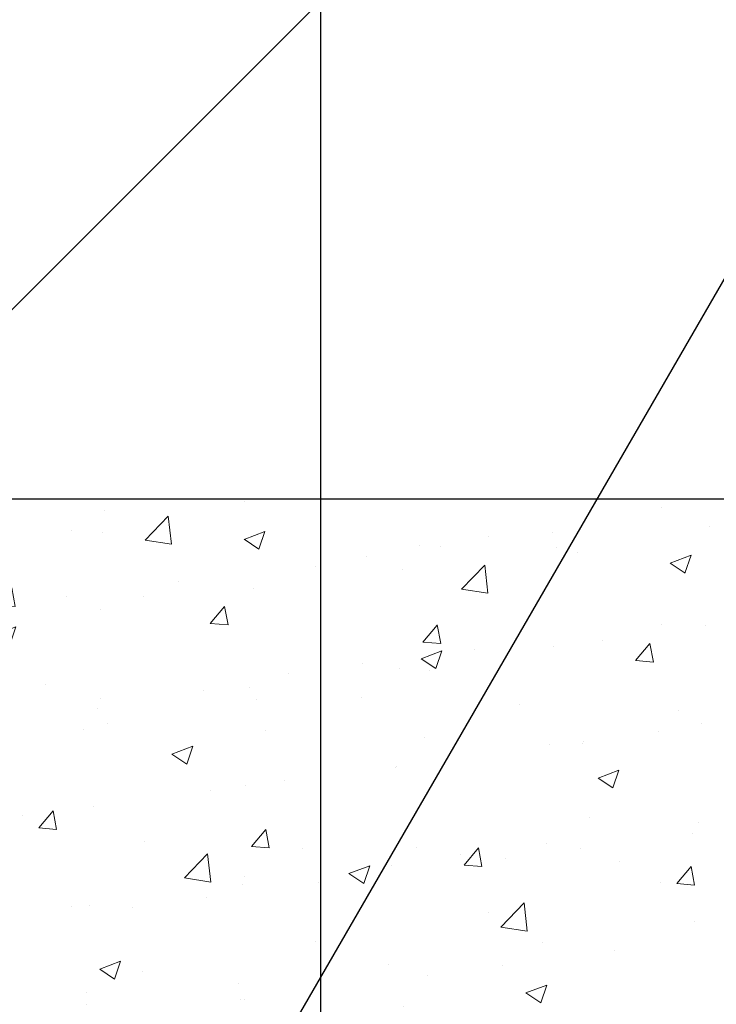
# Model space of a CAD drawing. Extents: x 2127 to 2159.9, y 219.4 to 246.1.
# Drawn here: x 2145.9 to 2148.8, y 233.6 to 237.6 of the extents above; entities that cross this region are included whole.
import ezdxf

# ---------------------------------------------------------------- set-up
doc = ezdxf.new("R2010")
doc.units = 0
doc.header["$LTSCALE"] = 5
doc.header["$MEASUREMENT"] = 0
doc.linetypes.add('PHANTOMX2', pattern=[5, 2.5, -0.5, 0.5, -0.5, 0.5, -0.5])
doc.layers.get('DEFPOINTS').update_dxf_attribs({"linetype": 'CONTINUOUS'})
for name, color, linetype, lineweight in [('CONCRETE - H', 130, 'CONTINUOUS', 9), ('CONCRETE - L', 132, 'PHANTOMX2', 30), ('PVC SIDESHEET - H', 170, 'CONTINUOUS', 20), ('TEXT - 4', 241, 'CONTINUOUS', 25)]:
    doc.layers.add(name, color=color, linetype=linetype, lineweight=lineweight)
doc.layers.add('DIMS', color=50, linetype='CONTINUOUS')
doc.styles.add('ROMANS', font='romans', dxfattribs={"width": 0.9})
doc.dimstyles.get("Standard").update_dxf_attribs({"dimtxt": 0.18, "dimasz": 0.18, "dimexe": 0.18, "dimexo": 0.0625, "dimgap": 0.09, "dimtad": 0, "dimtih": 1, "dimtoh": 1, "dimdec": 4, "dimzin": 0, "dimdsep": 46, "dimtxsty": 'Standard', "dimcen": 0.09, "dimadec": 0, "dimazin": 0, "dimtfac": 1, "dimtdec": 4, "dimtofl": 0, "dimtmove": 0, "dimatfit": 3, "dimfxl": 1, "dimtolj": 1, "dimtzin": 0, "dimarcsym": 0})

# ---------------------------------------------------------------- blocks, each defined once
blk = doc.blocks.new('*D8')
at = {"layer": 'DEFPOINTS', "color": 0, "transparency": 16777216}
for p in [(2147.165498695225, 238.5550771650976), (2141.426347673949, 235.5322497672509), (2147.165498695225, 231.8673676150242)]:
    blk.add_point(p, dxfattribs=at)
at = {"layer": 'DIMS', "color": 0, "lineweight": -2, "transparency": 16777216}
for p, q in [((2141.426347673949, 235.7122497672509), (2141.426347673949, 238.7350771650976)), ((2147.165498695225, 232.0473676150242), (2147.165498695225, 238.7350771650976)), ((2141.606347673949, 238.5550771650976), (2143.386088740344, 238.5550771650976)), ((2146.985498695225, 238.5550771650976), (2145.242660168919, 238.5550771650976))]:
    blk.add_line(p, q, dxfattribs=at)
at = {"layer": 'DIMS', "color": 0, "transparency": 16777216}
for points in [[(2141.606347673949, 238.5850771650976), (2141.606347673949, 238.5250771650976), (2141.426347673949, 238.5550771650976)], [(2146.985498695225, 238.5850771650976), (2146.985498695225, 238.5250771650976), (2147.165498695225, 238.5550771650976)]]:
    blk.add_solid(points, dxfattribs=at)
at = {"layer": 'DIMS', "color": 0, "transparency": 16777216, "insert": (2144.314374454631, 238.5550771650976), "char_height": 0.18, "attachment_point": 5, "rotation": 0.00010000000000000002, "style": 'ROMANS'}
blk.add_mtext('\\A1;5 3/4 IN\\P [145.8mm]', dxfattribs=at)

msp = doc.modelspace()

# ---------------------------------------------------------------- hatches: boundary and pattern name
at = {"layer": 'CONCRETE - H'}
h = msp.add_hatch(dxfattribs=at)
h.set_pattern_fill('AR-CONC', color=256, scale=0.12)
h.set_pattern_definition([(49.99999999999999, (1727.342895089263, -140.2214505958146), (0.8607122191209041, -0.07530256197911413), [0.09, -0.99]), (355, (1727.342895089263, -140.2214505958146), (-0.1665016003356, 0.9026305604400142), [0.072, -0.7919999999999999]), (100.45144446, (1727.414621106463, -140.2277258086147), (0.6942106160725343, 0.8273279891623553), [0.07648823039999993, -0.8413705343999993]), (46.18420000000002, (1727.342895089263, -139.9814505958146), (1.280689596805887, -0.1986231369516918), [0.1349999999999999, -1.484999999999999]), (96.63563549, (1727.449619183263, -139.9980025642146), (1.121594334809074, 1.16894232092946), [0.1147324104, -1.262056512]), (351.1841639899999, (1727.342895089263, -139.9814505958146), (1.121594334065728, 1.168942320323988), [0.108, -1.1880000012]), (21, (1727.462895089263, -140.0414505958146), (0.716288462542154, -0.4831426687984066), [0.09, -0.99]), (326.0000000000001, (1727.462895089263, -140.0414505958146), (0.2919783983058981, 0.8701800540562236), [0.072, -0.7919999999999999]), (71.45144474, (1727.522585794063, -140.0817124846146), (1.008266852075965, 0.3870373833676246), [0.076488228, -0.8413705343999999]), (37.50000000000001, (1727.342895089263, -140.2214505958146), (0.0145918263807488, 0.3994726245975738), [0, -0.7823999999999999, 0, -0.8039999999999999, 0, -0.7949999999999999]), (7.499999999999999, (1727.342895089263, -140.2214505958146), (0.3156834449305783, 0.4732940542588323), [0, -0.4584, 0, -0.7644, 0, -0.303]), (327.5, (1727.075295089263, -140.2214505958146), (0.6405869234068908, -0.0270658460812557), [0, -0.3, 0, -0.9359999999999999, 0, -1.242]), (317.5, (1726.955295089263, -140.2214505958146), (0.6998234032108634, 0.1201259787987813), [0, -0.39, 0, -0.6215999999999999, 0, -0.8819999999999999])])
edge = h.paths.add_edge_path()
edge.add_arc((2144.704873695226, 234.1889852702319), 0.07874000000003031, 360, 390.0000000000454)
edge.add_line((2144.77306453552, 234.2283552702319), (2144.662904275551, 234.4191584374723))
edge.add_arc((2144.696999695698, 234.4388434374724), 0.03936999999999055, 180, 210.0000000001791, ccw=False)
edge.add_line((2144.657629695698, 234.4388434374724), (2144.657629695698, 234.9515749173329))
edge.add_line((2144.657629695698, 234.9515749173329), (2144.856448195225, 234.9515749173331))
edge.add_arc((2144.856448195225, 235.030314917333), 0.07873999999998205, 270, 360)
edge.add_line((2144.935188195225, 235.030314917333), (2144.935188195225, 235.6548736825357))
edge.add_line((2144.935188195225, 235.6548736825357), (2149.703937948236, 235.6548736825357))
edge.add_spline(control_points=[(2149.703937948236, 235.6548736825357), (2149.768318136808, 235.2456896017067), (2149.934603498437, 234.1888221963351), (2149.325551915058, 232.9449920498852), (2149.368490674861, 232.0452583153021), (2149.380478094808, 231.7940753243265)], knot_values=[0, 0, 0, 0, 1.223462730599981, 3.160039557350271, 3.910073636243564, 3.910073636243564, 3.910073636243564, 3.910073636243564], degree=3, periodic=0)
edge.add_line((2149.380478094808, 231.7940753243265), (2148.907573208765, 231.7940753243265))
edge.add_line((2148.907573208765, 231.7940753243265), (2148.770578338434, 231.8925003243265))
edge.add_line((2148.770578338434, 231.8925003243265), (2147.995716252727, 231.8925003243265))
edge.add_arc((2147.995716252727, 231.9318703243264), 0.03936999999998663, 239.9999999999339, 270, ccw=False)
edge.add_line((2147.976031252726, 231.8977749041795), (2147.570426937741, 232.1319506646205))
edge.add_arc((2147.531056937742, 232.0637598243264), 0.0787400000000225, 420.0000000000468, 450)
edge.add_line((2147.531056937742, 232.1424998243265), (2147.292145678987, 232.1424998243265))
edge.add_arc((2147.292145678987, 232.1818698243265), 0.03937000000000843, 242.9044475062208, 270, ccw=False)
edge.add_line((2147.274213596571, 232.14682075415), (2146.45309495781, 232.5669279646793))
edge.add_arc((2146.417230792978, 232.4968298243265), 0.07873999999998842, 422.90444750622, 450)
edge.add_line((2146.417230792978, 232.5755698243265), (2144.822983695226, 232.5755698243265))
edge.add_arc((2144.822983695226, 232.6149398243265), 0.03937000000001943, 180, 270, ccw=False)
edge.add_line((2144.783613695226, 232.6149398243265), (2144.783613695226, 234.1889852702319))
at = {"layer": 'PVC SIDESHEET - H'}
h = msp.add_hatch(dxfattribs=at)
h.set_pattern_fill('ANSI37', color=256, scale=0.39, style=0)
h.set_pattern_definition([(45, (1727.342895089263, -140.2214505958146), (-0.03447145558284419, 0.03447145558284419), []), (135, (1727.342895089263, -140.2214505958146), (-0.03447145558284419, -0.03447145558284419), [])])
edge = h.paths.add_edge_path()
edge.add_line((2144.614321974296, 232.4850188243265), (2144.614322695225, 234.1541730432018))
edge.add_arc((2144.574952695225, 234.1541730432018), 0.0393699999999626, 360, 389.9999999999945)
edge.add_line((2144.609048115372, 234.1738580432018), (2144.498887855404, 234.3646612104424))
edge.add_arc((2144.567078695698, 234.4040312104423), 0.07873999999993832, 180, 209.9999999999945, ccw=False)
edge.add_line((2144.488338695698, 234.4040312104423), (2144.488338695226, 234.9607347933504))
edge.add_line((2144.488338695226, 234.9607347933504), (2144.488338695225, 235.3595986825358))
edge.add_arc((2144.448968695225, 235.3595986825358), 0.0393699999999626, 360, 450)
edge.add_line((2144.448968695225, 235.3989686825357), (2144.389912974295, 235.3989686825357))
edge.add_arc((2144.389912974295, 235.3792836825359), 0.01968499999986761, 450.0000000003309, 540.0000000003308)
edge.add_line((2144.370227974296, 235.3792836825357), (2144.330059253373, 235.2270875167217))
edge.add_line((2144.330059253373, 235.2270875167217), (2144.368630532451, 235.2463731562605))
edge.add_line((2144.368630532451, 235.2463731562605), (2144.330059253373, 235.1499449585663))
edge.add_line((2144.330059253373, 235.1499449585663), (2144.368630532451, 235.1692305981051))
edge.add_line((2144.368630532451, 235.1692305981051), (2144.291487974296, 235.0840086825356))
edge.add_line((2144.291487974296, 235.0840086825356), (2144.21434541614, 235.1692305981051))
edge.add_line((2144.21434541614, 235.1692305981051), (2144.252916695218, 235.1499449585663))
edge.add_line((2144.252916695218, 235.1499449585663), (2144.21434541614, 235.2463731562605))
edge.add_line((2144.21434541614, 235.2463731562605), (2144.252916695218, 235.2270875167217))
edge.add_line((2144.252916695218, 235.2270875167217), (2144.212747974295, 235.3792836825357))
edge.add_line((2144.212747974295, 235.3792836825357), (2144.232431533882, 235.4777086825279))
edge.add_line((2144.232431533882, 235.4777086825279), (2144.480464695225, 235.4777086825279))
edge.add_arc((2144.480464695225, 235.398968682528), 0.0787399999999252, 360, 450, ccw=False)
edge.add_line((2144.559204695225, 235.398968682528), (2144.559204695698, 234.4124705382071))
edge.add_arc((2144.598574695698, 234.4124705382063), 0.03936999999973523, 539.9999999987591, 569.9999999987544)
edge.add_line((2144.564479275551, 234.3927855382071), (2144.674639535519, 234.2019823709666))
edge.add_arc((2144.606448695225, 234.1626123709666), 0.07873999999993832, 360, 389.9999999999945, ccw=False)
edge.add_line((2144.685188695225, 234.1626123709666), (2144.685187974296, 232.5165148243265))
edge.add_arc((2144.724557974296, 232.5165148243266), 0.03937000000013313, 180.0000000000827, 270.0000000001654)
edge.add_line((2144.724557974296, 232.4771448243265), (2146.386873581234, 232.4771448243265))
edge.add_arc((2146.386873581234, 232.3984048243265), 0.07874000000003889, 422.90444750623874, 450.0000000000414, ccw=False)
edge.add_line((2146.422737746066, 232.4685029646793), (2147.243856384828, 232.0483957541501))
edge.add_arc((2147.261788467244, 232.0834448243274), 0.03937000000094064, 242.9044475064177, 270.0000000002482)
edge.add_line((2147.261788467244, 232.0440748243265), (2147.504684038477, 232.0440748243265))
edge.add_arc((2147.504684038477, 231.9653348243266), 0.0787399999999252, 420.00000000000557, 450, ccw=False)
edge.add_line((2147.544054038477, 232.0335256646205), (2147.949658353461, 231.7993499041795))
edge.add_arc((2147.969343353462, 231.8334453243269), 0.03937000000041983, 240.0000000001931, 270.0000000001654)
edge.add_line((2147.969343353462, 231.7940753243265), (2148.747760493462, 231.7940753243265))
edge.add_line((2148.747760493462, 231.7940753243265), (2148.747760493462, 231.7232093243265))
edge.add_line((2148.747760493462, 231.7232093243265), (2147.960904025697, 231.7232093243265))
edge.add_arc((2147.960904025697, 231.8019493243264), 0.0787399999999252, 239.999999999949, 269.9999999999586, ccw=False)
edge.add_line((2147.921534025697, 231.7337584840325), (2147.515929710712, 231.9679342444735))
edge.add_arc((2147.496244710711, 231.933838824327), 0.03936999999957534, 419.9999999996746, 449.9999999996691)
edge.add_line((2147.496244710712, 231.9732088243265), (2147.254199164308, 231.9732088243265))
edge.add_arc((2147.254199164308, 232.0519488243265), 0.07874000000003889, 242.9044475061463, 269.9999999999586, ccw=False)
edge.add_line((2147.218334999476, 231.9818506839737), (2146.397216360715, 232.4019578945029))
edge.add_arc((2146.379284278299, 232.3669088243265), 0.03936999999997561, 422.9044475062567, 450.0000000000827)
edge.add_arc((2146.379284278299, 232.3669088243265), 0.0393699999999626, 422.90444750625676, 450.0000000000827, ccw=False)
edge.add_arc((2146.379284278299, 232.3669088243265), 0.03936999999997561, 422.9044475062567, 450.0000000000827)
edge.add_line((2146.379284278299, 232.4062788243265), (2144.693061974296, 232.4062788243265))
edge.add_arc((2144.693061974296, 232.4850188243265), 0.07874000000003889, 180, 269.9999999999586, ccw=False)

# ---------------------------------------------------------------- linework, layer by layer
at = {"layer": 'CONCRETE - L'}
msp.add_line((2144.935188195225, 235.6548736825357), (2149.703937948236, 235.6548736825357), dxfattribs=at)

# ---------------------------------------------------------------- dimensions: what is measured, and where the dimension line sits
at = {"layer": 'DIMS'}
dim = msp.add_linear_dim(base=(2147.165498695225, 238.5550771650976), p1=(2141.426347673949, 235.5322497672509), p2=(2147.165498695225, 231.8673676150242), text='<>\\P[]', dimstyle='Standard', override={"dimexo": 0.18, "dimgap": 0.18, "dimtih": 0, "dimtoh": 0, "dimlunit": 5, "dimpost": ' IN', "dimtxsty": 'ROMANS', "dimdle": 0.05, "dimtfac": 0.3, "dimfrac": 2}, dxfattribs=at)
dim.commit()
dim.dimension.update_dxf_attribs({"geometry": '*D8', "text_midpoint": (2144.314374454631, 238.5550771650976), "dimtype": 160, "text_rotation": 0.0001})

# ---------------------------------------------------------------- leaders
at = {"layer": 'TEXT - 4'}
for points in [[(2143.538908833455, 235.6100902690897), (2147.746075155321, 240.2661172722075), (2148.134904989942, 240.2661172722075)], [(2144.888489685158, 235.3943538737246), (2147.943167269643, 238.4490329676671), (2148.286252241009, 238.4490329676671)], [(2146.417782846091, 232.4259097478648), (2148.993877319191, 236.8832562366498), (2149.332373555499, 236.8832562366498)], [(2147.572261969843, 232.1030948966095), (2149.701690717821, 234.4975232241823), (2149.984872385561, 234.4975232241823)]]:
    msp.add_leader(points, dimstyle='Standard', override={"dimtxt": 0.6, "dimasz": 0.19, "dimexe": 0.05, "dimexo": 0.2, "dimtih": 0, "dimtoh": 0, "dimtxsty": 'ROMANS', "dimdle": 0.05, "dimtfac": 0.3}, dxfattribs=at)

doc.saveas('drawing.dxf')
